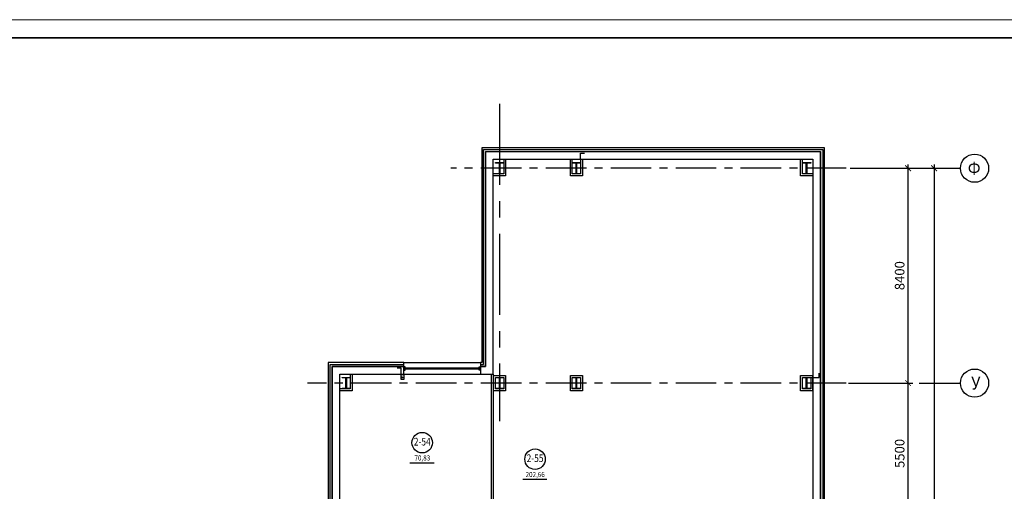
# Model space of a CAD drawing. Extents: x -5081207 to 159, y -145 to 6057473.
# Drawn here: x -2115432 to -2076940, y 3039611 to 3058047 of the extents above; entities that cross this region are included whole.
import ezdxf
from ezdxf.enums import TextEntityAlignment as Align

# ---------------------------------------------------------------- set-up
doc = ezdxf.new("R2010")
doc.units = 0
doc.header["$LTSCALE"] = 100
doc.linetypes.add('CENTER', pattern=[50.8, 31.75, -6.35, 6.35, -6.35])
for name, color, linetype in [('0expl', 7, 'Continuous'), ('A-Glaz', 150, 'Continuous'), ('A-Wall', 1, 'Continuous'), ('колонны', 7, 'Continuous'), ('осевые размеры', 5, 'Continuous')]:
    doc.layers.add(name, color=color, linetype=linetype)
doc.styles.add('ISO', font='isocp.shx')
doc.styles.add('TXT0', font='txt', dxfattribs={"width": 0.8})
doc.styles.add('НАДПИСИ', font='romans.shx', dxfattribs={"width": 0.9, "height": 250})
doc.dimstyles.new('Aec_Arch_M', dxfattribs={"dimscale": 100, "dimtxt": 2.5, "dimasz": 1.5, "dimexe": 1.25, "dimexo": 0.625, "dimtad": 1, "dimdsep": 46, "dimtxsty": 'ISO', "dimblk": 'ARCHTICK', "dimcen": 2.5, "dimdle": 1, "dimadec": 0, "dimazin": 0, "dimtfac": 1, "dimtmove": 0, "dimatfit": 3, "dimldrblk": 'BOXFILLED', "dimfxl": 1, "dimarcsym": 0})

# ---------------------------------------------------------------- blocks, each defined once
blk = doc.blocks.new('_ArchTick')
at = {"color": 0, "linetype": 'ByBlock', "const_width": 0.15}
blk.add_lwpolyline([(-0.5, -0.5), (0.5, 0.5)], dxfattribs=at)
blk = doc.blocks.new('*D1675')
at = {"layer": 'DefPoints', "color": 0, "lineweight": 35, "ltscale": 2}
for p in [(-2082838, 3052241), (-2083120, 2984341), (-2079687, 2984341)]:
    blk.add_point(p, dxfattribs=at)
at = {"layer": 'осевые размеры', "color": 0, "lineweight": -2, "ltscale": 2}
for p, q in [((-2079687, 3052391), (-2079687, 2984191)), ((-2082745, 3052241), (-2079499, 3052241)), ((-2083026, 2984341), (-2079499, 2984341))]:
    blk.add_line(p, q, dxfattribs=at)
at = {"layer": 'осевые размеры', "color": 0, "lineweight": -2, "ltscale": 2, "xscale": 225, "yscale": 225, "zscale": 225}
for p, rotation in [((-2079687, 3052241), 90), ((-2079687, 2984341), 270)]:
    blk.add_blockref('_ArchTick', p, dxfattribs=dict(at, rotation=rotation))
at = {"layer": 'осевые размеры', "color": 0, "ltscale": 2, "insert": (-2079968, 2993194), "char_height": 375, "attachment_point": 5, "rotation": 90, "style": 'ISO'}
blk.add_mtext('67900', dxfattribs=at)
blk = doc.blocks.new('_BoxFilled')
at = {"color": 0, "linetype": 'ByBlock', "lineweight": -2}
blk.add_line((-0.5, 0), (-1, 0), dxfattribs=at)
at = {"color": 0, "linetype": 'ByBlock'}
blk.add_solid([(-0.5, 0.5), (0.5, 0.5), (-0.5, -0.5), (0.5, -0.5)], dxfattribs=at)
blk = doc.blocks.new('*D1683')
at = {"layer": 'DefPoints', "color": 0, "lineweight": 35, "ltscale": 2}
for p in [(-2083120, 3043841), (-2080701, 3043841), (-2083386, 3038341)]:
    blk.add_point(p, dxfattribs=at)
at = {"layer": 'осевые размеры', "color": 0, "lineweight": -2, "ltscale": 2}
for p, q in [((-2080701, 3038191), (-2080701, 3043991)), ((-2083026, 3043841), (-2080514, 3043841)), ((-2083293, 3038341), (-2080514, 3038341))]:
    blk.add_line(p, q, dxfattribs=at)
at = {"layer": 'осевые размеры', "color": 0, "lineweight": -2, "ltscale": 2, "xscale": 225, "yscale": 225, "zscale": 225}
for p, rotation in [((-2080701, 3043841), 90), ((-2080701, 3038341), 270)]:
    blk.add_blockref('_ArchTick', p, dxfattribs=dict(at, rotation=rotation))
at = {"layer": 'осевые размеры', "color": 0, "ltscale": 2, "insert": (-2080983, 3041091), "char_height": 375, "attachment_point": 5, "rotation": 90, "style": 'ISO'}
blk.add_mtext('5500', dxfattribs=at)
blk = doc.blocks.new('*D1685')
at = {"layer": 'DefPoints', "color": 0, "lineweight": 35, "ltscale": 2}
for p in [(-2083057, 3052241), (-2080701, 3052241), (-2083057, 3043841)]:
    blk.add_point(p, dxfattribs=at)
at = {"layer": 'осевые размеры', "color": 0, "lineweight": -2, "ltscale": 2}
for p, q in [((-2080701, 3043691), (-2080701, 3052391)), ((-2082963, 3052241), (-2080514, 3052241)), ((-2082963, 3043841), (-2080514, 3043841))]:
    blk.add_line(p, q, dxfattribs=at)
at = {"layer": 'осевые размеры', "color": 0, "lineweight": -2, "ltscale": 2, "xscale": 225, "yscale": 225, "zscale": 225}
for p, rotation in [((-2080701, 3052241), 90), ((-2080701, 3043841), 270)]:
    blk.add_blockref('_ArchTick', p, dxfattribs=dict(at, rotation=rotation))
at = {"layer": 'осевые размеры', "color": 0, "ltscale": 2, "insert": (-2080983, 3048041), "char_height": 375, "attachment_point": 5, "rotation": 90, "style": 'ISO'}
blk.add_mtext('8400', dxfattribs=at)
blk = doc.blocks.new('be301')
at = {"color": 0, "linetype": 'ByBlock'}
blk.add_line((-4.79, -7.85), (4.67, -7.85), dxfattribs=at)
blk.add_circle((0, 0), 4, dxfattribs=at)
at = {"color": 0, "linetype": 'ByBlock', "style": 'TXT0', "width": 0.8}
blk.add_attdef('ENOM', text='', height=3, dxfattribs=at).set_placement((0, 0), align=Align.MIDDLE)
at = {"color": 0, "linetype": 'ByBlock', "style": 'TXT0', "width": 0.8, "flags": 1}
blk.add_attdef('ETYP', text='', height=3, dxfattribs=at).set_placement((0, 0), align=Align.MIDDLE)
at = {"color": 0, "linetype": 'ByBlock', "style": 'TXT0', "flags": 1}
for tag, p, width in [('ENAI', (8.16, -1), 0.9), ('EPER', (13.86, -4.21), 0.9), ('NOTD', (13.65, -6.77), 0.9), ('KTG', (-4.21, -12.12), 0.8), ('WTOP', (13.65, -10.11), 0.9), ('WBOT', (13.65, -13.44), 0.9), ('ATOP', (13.65, -16.77), 0.9), ('ABOT', (13.65, -20.11), 0.9)]:
    blk.add_attdef(tag, p, '', height=2, dxfattribs=dict(at, width=width))
at = {"color": 0, "linetype": 'ByBlock', "style": 'TXT0', "width": 0.9}
blk.add_attdef('EAREA', text='', height=2, dxfattribs=at).set_placement((0.05, -6.98), align=Align.CENTER)

msp = doc.modelspace()

# ---------------------------------------------------------------- hatches: boundary and pattern name
at = {"layer": 'колонны', "ltscale": 2}
for points in [[(-2096829.699, 3052466.243), (-2096509.699, 3052466.243), (-2096509.699, 3052441.243), (-2096659.699, 3052441.243), (-2096659.699, 3052041.243), (-2096509.699, 3052041.243), (-2096509.699, 3052016.243), (-2096829.699, 3052016.243), (-2096829.699, 3052041.243), (-2096679.699, 3052041.243), (-2096679.699, 3052441.243), (-2096829.699, 3052441.243)], [(-2093829.699, 3052466.243), (-2093509.699, 3052466.243), (-2093509.699, 3052441.243), (-2093659.699, 3052441.243), (-2093659.699, 3052041.243), (-2093509.699, 3052041.243), (-2093509.699, 3052016.243), (-2093829.699, 3052016.243), (-2093829.699, 3052041.243), (-2093679.699, 3052041.243), (-2093679.699, 3052441.243), (-2093829.699, 3052441.243)], [(-2084829.699, 3052466.243), (-2084509.699, 3052466.243), (-2084509.699, 3052441.243), (-2084659.699, 3052441.243), (-2084659.699, 3052041.243), (-2084509.699, 3052041.243), (-2084509.699, 3052016.243), (-2084829.699, 3052016.243), (-2084829.699, 3052041.243), (-2084679.699, 3052041.243), (-2084679.699, 3052441.243), (-2084829.699, 3052441.243)], [(-2102829.699, 3044066.243), (-2102509.699, 3044066.243), (-2102509.699, 3044041.243), (-2102659.699, 3044041.243), (-2102659.699, 3043641.243), (-2102509.699, 3043641.243), (-2102509.699, 3043616.243), (-2102829.699, 3043616.243), (-2102829.699, 3043641.243), (-2102679.699, 3043641.243), (-2102679.699, 3044041.243), (-2102829.699, 3044041.243)], [(-2096829.699, 3044066.243), (-2096509.699, 3044066.243), (-2096509.699, 3044041.243), (-2096659.699, 3044041.243), (-2096659.699, 3043641.243), (-2096509.699, 3043641.243), (-2096509.699, 3043616.243), (-2096829.699, 3043616.243), (-2096829.699, 3043641.243), (-2096679.699, 3043641.243), (-2096679.699, 3044041.243), (-2096829.699, 3044041.243)], [(-2093829.699, 3044066.243), (-2093509.699, 3044066.243), (-2093509.699, 3044041.243), (-2093659.699, 3044041.243), (-2093659.699, 3043641.243), (-2093509.699, 3043641.243), (-2093509.699, 3043616.243), (-2093829.699, 3043616.243), (-2093829.699, 3043641.243), (-2093679.699, 3043641.243), (-2093679.699, 3044041.243), (-2093829.699, 3044041.243)], [(-2084829.699, 3044066.243), (-2084509.699, 3044066.243), (-2084509.699, 3044041.243), (-2084659.699, 3044041.243), (-2084659.699, 3043641.243), (-2084509.699, 3043641.243), (-2084509.699, 3043616.243), (-2084829.699, 3043616.243), (-2084829.699, 3043641.243), (-2084679.699, 3043641.243), (-2084679.699, 3044041.243), (-2084829.699, 3044041.243)]]:
    msp.add_hatch(color=7, dxfattribs=at).paths.add_polyline_path(points)

# ---------------------------------------------------------------- linework, layer by layer
at = {"color": 7, "linetype": 'Continuous', "lineweight": 15, "ltscale": 5}
msp.add_line((-2054160.301, 3058047.441), (-2131949.863, 3058047.441), dxfattribs=at)
at = {"color": 7, "lineweight": 35}
msp.add_line((-2171168.215, 3057339.528), (-2054868.213, 3057339.529), dxfattribs=at)
at = {"color": 1, "linetype": 'CENTER'}
msp.add_line((-2096669.699, 3054761.467), (-2096669.699, 3042349.007), dxfattribs=at)
at = {"color": 1, "linetype": 'CENTER', "ltscale": 0.5}
for p, q in [((-2083119.699, 3052241.243), (-2098580.451, 3052241.243)), ((-2083119.699, 3043841.243), (-2104185.07, 3043841.243))]:
    msp.add_line(p, q, dxfattribs=at)
at = {"color": 7, "ltscale": 2}
msp.add_lwpolyline([(-2100519.699, 3044181.243), (-2100419.699, 3044181.243), (-2100419.699, 3043981.243), (-2100519.699, 3043981.243)], close=True, dxfattribs=at)
msp.add_circle((-2100480.857, 3044063.741), 18.55, dxfattribs=at)
at = {"layer": 'A-Glaz', "color": 7, "linetype": 'Continuous', "lineweight": -3}
for p, q in [((-2083969.699, 3053041.243), (-2097369.699, 3053041.243)), ((-2083969.699, 3053041.243), (-2097369.699, 3053041.243)), ((-2097369.699, 3053041.243), (-2097369.699, 3044641.243)), ((-2097369.699, 3053041.243), (-2097369.699, 3044641.243)), ((-2097299.699, 3052971.243), (-2084039.699, 3052971.243)), ((-2097299.699, 3044571.243), (-2097299.699, 3052971.243)), ((-2084039.699, 3052971.243), (-2084039.699, 3038341.243)), ((-2083969.699, 3038341.243), (-2083969.699, 3053041.243)), ((-2083969.699, 3038341.243), (-2083969.699, 3053041.243)), ((-2103369.699, 3044641.243), (-2103369.699, 3039141.243)), ((-2103369.699, 3044641.243), (-2103369.699, 3039141.243)), ((-2100419.699, 3044641.243), (-2103369.699, 3044641.243)), ((-2100419.699, 3044641.243), (-2103369.699, 3044641.243)), ((-2103299.699, 3039071.243), (-2103299.699, 3044571.243)), ((-2103299.699, 3044571.243), (-2100419.699, 3044571.243)), ((-2100419.699, 3044641.243), (-2097419.699, 3044641.243)), ((-2100419.699, 3044491.243), (-2100419.699, 3044641.243)), ((-2100419.699, 3044571.243), (-2100419.699, 3044641.243)), ((-2100318.099, 3044390.843), (-2100318.099, 3044441.643)), ((-2100318.099, 3044416.243), (-2097521.299, 3044416.243)), ((-2097521.299, 3044390.843), (-2097521.299, 3044441.643)), ((-2097419.699, 3044641.243), (-2097419.699, 3044491.243)), ((-2097369.699, 3044641.243), (-2097419.699, 3044641.243)), ((-2097419.699, 3044641.243), (-2097419.699, 3044571.243)), ((-2097369.699, 3044641.243), (-2097419.699, 3044641.243)), ((-2097419.699, 3044571.243), (-2097299.699, 3044571.243)), ((-2100419.699, 3044191.243), (-2097419.699, 3044191.243))]:
    msp.add_line(p, q, dxfattribs=at)
for points in [[(-2100368.899, 3044479.743), (-2100419.699, 3044479.743), (-2100419.699, 3044352.743), (-2100368.899, 3044352.743)], [(-2100368.899, 3044390.843), (-2100368.899, 3044441.643), (-2097470.499, 3044441.643), (-2097470.499, 3044390.843)], [(-2097470.499, 3044479.743), (-2097419.699, 3044479.743), (-2097419.699, 3044352.743), (-2097470.499, 3044352.743)]]:
    msp.add_lwpolyline(points, close=True, dxfattribs=at)
at = {"layer": 'A-Wall', "color": 7, "linetype": 'Continuous', "lineweight": -3}
for p, q in [((-2097219.699, 3052891.243), (-2084119.699, 3052891.243)), ((-2097219.699, 3052891.243), (-2097219.699, 3044491.243)), ((-2097219.699, 3044491.243), (-2097219.699, 3052891.243)), ((-2084119.699, 3038341.243), (-2084119.699, 3052891.243)), ((-2084119.699, 3052891.243), (-2084119.699, 3038341.243)), ((-2096919.699, 3052591.243), (-2084419.699, 3052591.243)), ((-2096919.699, 3044191.243), (-2096919.699, 3052591.243)), ((-2084419.699, 3052591.243), (-2084419.699, 3038341.243)), ((-2103219.699, 3044491.243), (-2103219.699, 3038991.243)), ((-2103219.699, 3038991.243), (-2103219.699, 3044491.243)), ((-2100419.699, 3044491.243), (-2103219.699, 3044491.243)), ((-2103219.699, 3044491.243), (-2100419.699, 3044491.243)), ((-2100419.699, 3044191.243), (-2100419.699, 3044491.243)), ((-2097419.699, 3044491.243), (-2097419.699, 3044191.243)), ((-2097219.699, 3044491.243), (-2097419.699, 3044491.243)), ((-2097419.699, 3044491.243), (-2097219.699, 3044491.243)), ((-2102919.699, 3038691.243), (-2102919.699, 3044191.243)), ((-2102919.699, 3044191.243), (-2100419.699, 3044191.243)), ((-2097419.699, 3044191.243), (-2096904.699, 3044191.243)), ((-2097004.699, 3044191.243), (-2097004.699, 3031561.243)), ((-2096904.699, 3031561.243), (-2096904.699, 3044191.243))]:
    msp.add_line(p, q, dxfattribs=at)
at = {"layer": 'колонны', "color": 7, "ltscale": 2}
for points in [[(-2093509.699, 3052591.243), (-2093509.699, 3052831.243), (-2093349.699, 3052831.243)], [(-2100519.699, 3044181.243), (-2100519.699, 3044421.243), (-2100679.699, 3044421.243)], [(-2084509.699, 3044066.243), (-2084179.699, 3044066.243), (-2084179.699, 3044226.243)]]:
    msp.add_lwpolyline(points, dxfattribs=at)
for points in [[(-2096919.699, 3052591.243), (-2096434.699, 3052591.243), (-2096434.699, 3051941.243), (-2096919.699, 3051941.243)], [(-2096919.699, 3052591.243), (-2096509.699, 3052591.243), (-2096509.699, 3052016.243), (-2096919.699, 3052016.243)], [(-2096829.699, 3052466.243), (-2096509.699, 3052466.243), (-2096509.699, 3052441.243), (-2096659.699, 3052441.243), (-2096659.699, 3052041.243), (-2096509.699, 3052041.243), (-2096509.699, 3052016.243), (-2096829.699, 3052016.243), (-2096829.699, 3052041.243), (-2096679.699, 3052041.243), (-2096679.699, 3052441.243), (-2096829.699, 3052441.243)], [(-2093904.699, 3052591.243), (-2093434.699, 3052591.243), (-2093434.699, 3051941.243), (-2093904.699, 3051941.243)], [(-2093829.699, 3052591.243), (-2093509.699, 3052591.243), (-2093509.699, 3052016.243), (-2093829.699, 3052016.243)], [(-2093829.699, 3052466.243), (-2093509.699, 3052466.243), (-2093509.699, 3052441.243), (-2093659.699, 3052441.243), (-2093659.699, 3052041.243), (-2093509.699, 3052041.243), (-2093509.699, 3052016.243), (-2093829.699, 3052016.243), (-2093829.699, 3052041.243), (-2093679.699, 3052041.243), (-2093679.699, 3052441.243), (-2093829.699, 3052441.243)], [(-2084904.699, 3052591.243), (-2084419.699, 3052591.243), (-2084419.699, 3051941.243), (-2084904.699, 3051941.243)], [(-2084829.699, 3052591.243), (-2084419.699, 3052591.243), (-2084419.699, 3052016.243), (-2084829.699, 3052016.243)], [(-2084829.699, 3052466.243), (-2084509.699, 3052466.243), (-2084509.699, 3052441.243), (-2084659.699, 3052441.243), (-2084659.699, 3052041.243), (-2084509.699, 3052041.243), (-2084509.699, 3052016.243), (-2084829.699, 3052016.243), (-2084829.699, 3052041.243), (-2084679.699, 3052041.243), (-2084679.699, 3052441.243), (-2084829.699, 3052441.243)], [(-2102919.699, 3044191.243), (-2102434.699, 3044191.243), (-2102434.699, 3043541.243), (-2102919.699, 3043541.243)], [(-2102919.699, 3044191.243), (-2102509.699, 3044191.243), (-2102509.699, 3043616.243), (-2102919.699, 3043616.243)], [(-2102829.699, 3044066.243), (-2102509.699, 3044066.243), (-2102509.699, 3044041.243), (-2102659.699, 3044041.243), (-2102659.699, 3043641.243), (-2102509.699, 3043641.243), (-2102509.699, 3043616.243), (-2102829.699, 3043616.243), (-2102829.699, 3043641.243), (-2102679.699, 3043641.243), (-2102679.699, 3044041.243), (-2102829.699, 3044041.243)], [(-2096904.699, 3044141.243), (-2096434.699, 3044141.243), (-2096434.699, 3043541.243), (-2096904.699, 3043541.243)], [(-2096829.699, 3044066.243), (-2096509.699, 3044066.243), (-2096509.699, 3043616.243), (-2096829.699, 3043616.243)], [(-2096829.699, 3044066.243), (-2096509.699, 3044066.243), (-2096509.699, 3044041.243), (-2096659.699, 3044041.243), (-2096659.699, 3043641.243), (-2096509.699, 3043641.243), (-2096509.699, 3043616.243), (-2096829.699, 3043616.243), (-2096829.699, 3043641.243), (-2096679.699, 3043641.243), (-2096679.699, 3044041.243), (-2096829.699, 3044041.243)], [(-2093904.699, 3044141.243), (-2093434.699, 3044141.243), (-2093434.699, 3043541.243), (-2093904.699, 3043541.243)], [(-2093829.699, 3044066.243), (-2093509.699, 3044066.243), (-2093509.699, 3043616.243), (-2093829.699, 3043616.243)], [(-2093829.699, 3044066.243), (-2093509.699, 3044066.243), (-2093509.699, 3044041.243), (-2093659.699, 3044041.243), (-2093659.699, 3043641.243), (-2093509.699, 3043641.243), (-2093509.699, 3043616.243), (-2093829.699, 3043616.243), (-2093829.699, 3043641.243), (-2093679.699, 3043641.243), (-2093679.699, 3044041.243), (-2093829.699, 3044041.243)], [(-2084904.699, 3044141.243), (-2084434.699, 3044141.243), (-2084434.699, 3043541.243), (-2084904.699, 3043541.243)], [(-2084829.699, 3044066.243), (-2084509.699, 3044066.243), (-2084509.699, 3043616.243), (-2084829.699, 3043616.243)], [(-2084829.699, 3044066.243), (-2084509.699, 3044066.243), (-2084509.699, 3044041.243), (-2084659.699, 3044041.243), (-2084659.699, 3043641.243), (-2084509.699, 3043641.243), (-2084509.699, 3043616.243), (-2084829.699, 3043616.243), (-2084829.699, 3043641.243), (-2084679.699, 3043641.243), (-2084679.699, 3044041.243), (-2084829.699, 3044041.243)]]:
    msp.add_lwpolyline(points, close=True, dxfattribs=at)
at = {"layer": 'осевые размеры', "color": 1, "ltscale": 2}
for p, q in [((-2080263.974, 3052241.243), (-2078652.961, 3052241.243)), ((-2080263.974, 3043841.243), (-2078652.961, 3043841.243))]:
    msp.add_line(p, q, dxfattribs=at)
at = {"layer": 'осевые размеры', "color": 1}
for centre in [(-2078102.961, 3052241.243), (-2078102.961, 3043841.243)]:
    msp.add_circle(centre, 550, dxfattribs=at)

# ---------------------------------------------------------------- block references
at = {"layer": '0expl', "color": 7, "ltscale": 2, "xscale": 100, "yscale": 100, "zscale": 100}
for p, values in [((-2099695.454, 3041512.38), {'ENOM': '2-54', 'EAREA': '70,83'}), ((-2095284.914, 3040865.669), {'ENOM': '2-55', 'EAREA': '202,66'})]:
    msp.add_blockref('be301', p, dxfattribs=at).add_auto_attribs(values)

# ---------------------------------------------------------------- texts
at = {"layer": 'осевые размеры', "color": 1, "style": 'НАДПИСИ', "width": 0.9}
for s, p in [('Ф', (-2078369.556, 3051990.735)), ('У', (-2078230.66, 3043586.615))]:
    msp.add_text(s, height=500, dxfattribs=at).set_placement(p)

# ---------------------------------------------------------------- dimensions: what is measured, and where the dimension line sits
at = {"layer": 'осевые размеры', "color": 1, "ltscale": 2}
dim = msp.add_linear_dim(base=(-2079686.527, 2984341.243), p1=(-2082838.47, 3052241.243), p2=(-2083119.699, 2984341.243), angle=90, dimstyle='Aec_Arch_M', override={"dimscale": 150, "dimtmove": 1}, dxfattribs=at)
dim.commit()
dim.dimension.update_dxf_attribs({"geometry": '*D1675', "text_midpoint": (-2079686.527, 2993194.146), "dimtype": 160})
for base, p1, p2, picture, middle in [((-2080701.474, 3052241.243), (-2083057.22, 3043841.243), (-2083057.22, 3052241.243), '*D1685', (-2080982.724, 3048041.243)), ((-2080701.474, 3043841.243), (-2083386.351, 3038341.243), (-2083119.699, 3043841.243), '*D1683', (-2080982.724, 3041091.243))]:
    dim = msp.add_linear_dim(base=base, p1=p1, p2=p2, angle=90, dimstyle='Aec_Arch_M', override={"dimscale": 150, "dimtmove": 1}, dxfattribs=at)
    dim.commit()
    dim.dimension.update_dxf_attribs({"geometry": picture, "text_midpoint": middle})

doc.saveas('drawing.dxf')
